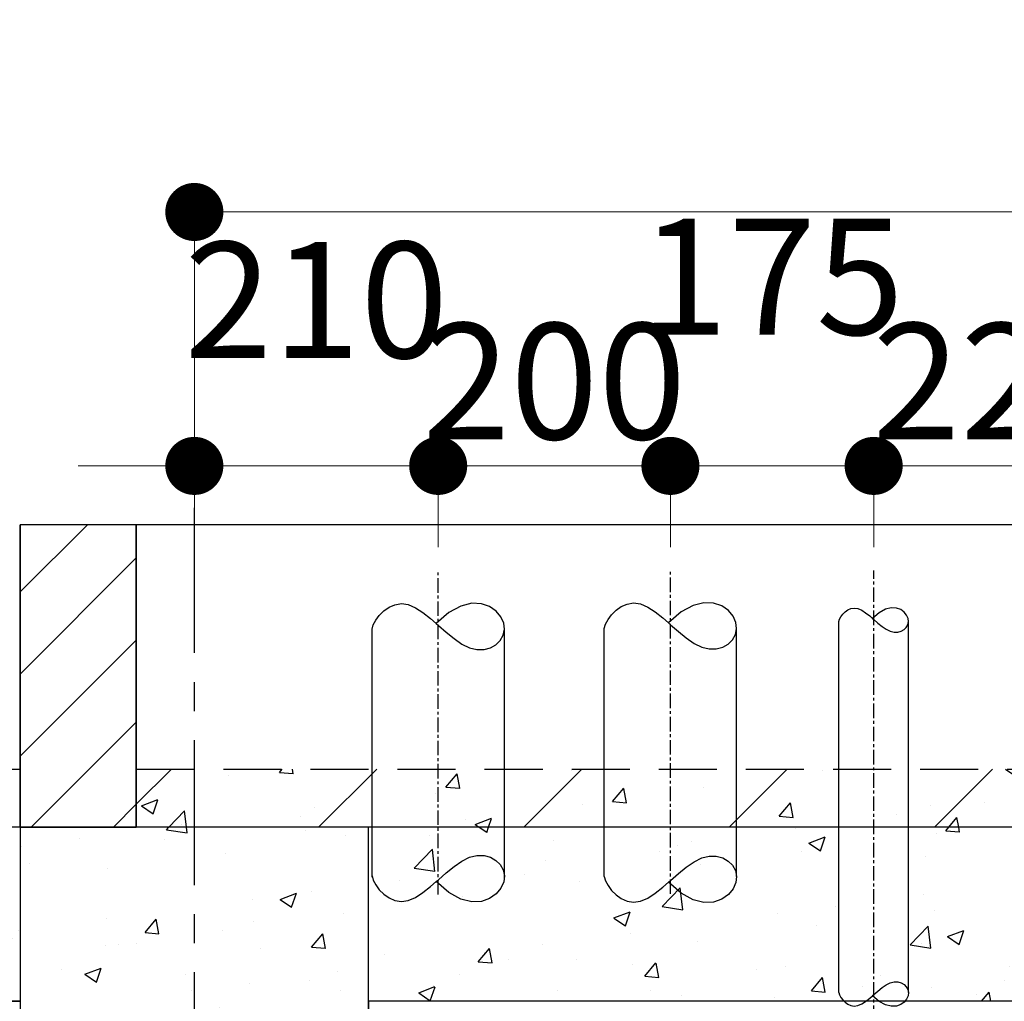
# Model space of a CAD drawing. Units: millimetres. Extents: x -138418 to 90042, y -124727 to 94403.
# Drawn here: x 83296 to 84144, y 21469 to 22314 of the extents above; entities that cross this region are included whole.
import ezdxf

# ---------------------------------------------------------------- set-up
doc = ezdxf.new("R2010")
doc.units = ezdxf.units.MM
doc.header["$LTSCALE"] = 100
doc.header["$MEASUREMENT"] = 0
doc.linetypes.add('CENTER', pattern=[2, 1.25, -0.25, 0.25, -0.25])
doc.linetypes.add('HIDDENX2', pattern=[0.75, 0.5, -0.25])
doc.layers.get('0').update_dxf_attribs({"color": 8})
doc.layers.get('Defpoints').update_dxf_attribs({"color": 8})
doc.layers.add('E-DIM', color=7, linetype='Continuous', lineweight=9)
doc.styles.add('vni-romans', font='vni-romans.shx', dxfattribs={"width": 0.7})
doc.dimstyles.new('DIM10', dxfattribs={"dimscale": 10, "dimtxt": 5, "dimasz": 2.5, "dimexe": 0, "dimexo": 2, "dimgap": 1, "dimtad": 1, "dimdec": 0, "dimtxsty": 'vni-romans', "dimblk": 'DOT', "dimcen": 1, "dimdle": 1, "dimclre": 8, "dimclrt": 161, "dimadec": 1, "dimazin": 2, "dimtfac": 1, "dimtdec": 0, "dimtix": 1, "dimtmove": 2, "dimatfit": 0, "dimfxl": 1, "dimlwd": 9, "dimlwe": 9, "dimarcsym": 1})
pattern_1 = [(50, (-9431.5, -5428.33), (143.45204, -12.55043), [15, -165]), (355, (-9431.5, -5428.33), (-27.75027, 150.43843), [12, -132]), (100.4514, (-9419.55, -5429.38), (115.70188, 137.8879), [12.74804, -140.22842]), (46.1842, (-9431.5, -5388.33), (213.4482, -33.1038), [22.5, -247.5]), (96.6356, (-9413.71, -5391.1), (186.93254, 194.82357), [19.12206, -210.3426]), (351.1842, (-9431.5, -5388.33), (186.9324, 194.8237), [18, -198]), (21, (-9411.5, -5398.33), (119.38141, -80.52378), [15, -165]), (326, (-9411.5, -5398.33), (48.66307, 145.03), [12, -132]), (71.4514, (-9401.55, -5405.04), (168.04453, 64.5061), [12.74804, -140.22842]), (37.5, (-9431.5, -5428.333), (2.43197, 66.57877), [0, -130.4, 0, -134, 0, -132.5]), (7.5, (-9431.5, -5428.33), (52.61391, 78.88234), [0, -76.4, 0, -127.4, 0, -50.5]), (327.5, (-9476.1, -5428.333), (106.764487, -4.510974), [0, -50, 0, -156, 0, -207]), (317.5, (-9496.1, -5428.33), (116.63723, 20.021), [0, -65, 0, -103.6, 0, -147])]
pattern_2 = [(45, (-9431.5, -5428.33), (-88.38835, 88.38835), [])]

# ---------------------------------------------------------------- blocks, each defined once
blk = doc.blocks.new('_Dot')
at = {"lineweight": -2}
blk.add_line((-0.5, 0), (-1, 0), dxfattribs=at)
at = {"const_width": 0.5}
blk.add_lwpolyline([(-0.25, 0, 1), (0.25, 0, 1)], format="xyb", close=True, dxfattribs=at)
blk = doc.blocks.new('*D347')
at = {"layer": 'Defpoints', "color": 0}
for p in [(86846.5, 22148.83), (83446.5, 21902), (86846.5, 21884.33)]:
    blk.add_point(p, dxfattribs=at)
at = {"layer": 'E-DIM', "color": 8, "lineweight": 9}
for p, q in [((83446.5, 21922), (83446.5, 22148.83)), ((86846.5, 21904.33), (86846.5, 22148.83))]:
    blk.add_line(p, q, dxfattribs=at)
at = {"layer": 'E-DIM', "color": 0, "lineweight": 9}
blk.add_line((83496.5, 22148.83), (86796.5, 22148.83), dxfattribs=at)
at = {"layer": 'E-DIM', "color": 0, "lineweight": 9, "xscale": 50, "yscale": 50, "zscale": 50, "rotation": 180}
blk.add_blockref('_Dot', (83446.5, 22148.83), dxfattribs=at)
at = {"layer": 'E-DIM', "color": 0, "lineweight": 9, "xscale": 50, "yscale": 50, "zscale": 50}
blk.add_blockref('_Dot', (86846.5, 22148.83), dxfattribs=at)
at = {"layer": 'E-DIM', "color": 161, "lineweight": -3, "insert": (85146.5, 22248.83), "char_height": 100, "attachment_point": 5, "style": 'vni-romans'}
blk.add_mtext('5450', dxfattribs=at)
blk = doc.blocks.new('Ld_Brpipe')
at = {"color": 0, "linetype": 'Continuous'}
for points in [[(0.0437, -0.0152), (0.0292, 0.0014), (-0.0226, 0.0605), (-0.0709, 0.1197), (-0.1116, 0.1785), (-0.1404, 0.2366), (-0.154, 0.2931), (-0.1533, 0.3464), (-0.1403, 0.3948), (-0.1168, 0.4362), (-0.0846, 0.4687), (-0.0456, 0.4906), (0, 0.5), (0.0452, 0.4946), (0.0928, 0.4736), (0.1366, 0.4375), (0.1716, 0.3879), (0.1931, 0.326), (0.196, 0.2533), (0.1754, 0.1712), (0.1264, 0.0811), (0.044, -0.0156)], [(0, -0.5), (0.0326, -0.4901), (0.0686, -0.4714), (0.1049, -0.4448), (0.1386, -0.4112), (0.1666, -0.3715), (0.1859, -0.3268), (0.1936, -0.2779), (0.1866, -0.2257), (0.1632, -0.1713), (0.1264, -0.115), (0.0803, -0.0573), (0.044, -0.0156)]]:
    blk.add_lwpolyline(points, dxfattribs=at)
blk = doc.blocks.new('*D204')
at = {"layer": 'Defpoints', "color": 0}
for p in [(-475, 2069.13), (-475, 1979.13), (-250, 1979.13)]:
    blk.add_point(p, dxfattribs=at)
at = {"layer": 'E-DIM', "color": 8, "lineweight": 9}
for p, q in [((-475, 1999.13), (-475, 2069.13)), ((-250, 1999.13), (-250, 2069.13))]:
    blk.add_line(p, q, dxfattribs=at)
at = {"layer": 'E-DIM', "color": 0, "lineweight": 9}
blk.add_line((-300, 2069.13), (-425, 2069.13), dxfattribs=at)
at = {"layer": 'E-DIM', "color": 0, "lineweight": 9, "xscale": 50, "yscale": 50, "zscale": 50, "rotation": 180}
blk.add_blockref('_Dot', (-475, 2069.13), dxfattribs=at)
at = {"layer": 'E-DIM', "color": 0, "lineweight": 9, "xscale": 50, "yscale": 50, "zscale": 50}
blk.add_blockref('_Dot', (-250, 2069.13), dxfattribs=at)
at = {"layer": 'E-DIM', "color": 161, "lineweight": -3, "insert": (-362.5, 2129.13), "char_height": 100, "attachment_point": 5, "style": 'vni-romans'}
blk.add_mtext('225', dxfattribs=at)
blk = doc.blocks.new('*D205')
at = {"layer": 'Defpoints', "color": 0}
for p in [(-650, 2069.13), (-650, 1979.13), (-475, 1979.13)]:
    blk.add_point(p, dxfattribs=at)
at = {"layer": 'E-DIM', "color": 0, "lineweight": 9}
for p, q in [((-700, 2069.13), (-750, 2069.13)), ((-475, 2069.13), (-650, 2069.13)), ((-425, 2069.13), (-375, 2069.13))]:
    blk.add_line(p, q, dxfattribs=at)
at = {"layer": 'E-DIM', "color": 8, "lineweight": 9}
for p, q in [((-650, 1999.13), (-650, 2069.13)), ((-475, 1999.13), (-475, 2069.13))]:
    blk.add_line(p, q, dxfattribs=at)
at = {"layer": 'E-DIM', "color": 0, "lineweight": 9, "xscale": 50, "yscale": 50, "zscale": 50}
blk.add_blockref('_Dot', (-650, 2069.13), dxfattribs=at)
at = {"layer": 'E-DIM', "color": 0, "lineweight": 9, "xscale": 50, "yscale": 50, "zscale": 50, "rotation": 180}
blk.add_blockref('_Dot', (-475, 2069.13), dxfattribs=at)
at = {"layer": 'E-DIM', "color": 161, "lineweight": -3, "insert": (-562.5, 2219.13), "char_height": 100, "attachment_point": 5, "style": 'vni-romans'}
blk.add_mtext('175', dxfattribs=at)
blk = doc.blocks.new('*D201')
at = {"layer": 'Defpoints', "color": 0}
for p in [(-850, 2069.13), (-850, 1984.13), (-650, 1979.13)]:
    blk.add_point(p, dxfattribs=at)
at = {"layer": 'E-DIM', "color": 8, "lineweight": 9}
for p, q in [((-850, 2004.13), (-850, 2069.13)), ((-650, 1999.13), (-650, 2069.13))]:
    blk.add_line(p, q, dxfattribs=at)
at = {"layer": 'E-DIM', "color": 0, "lineweight": 9}
blk.add_line((-700, 2069.13), (-800, 2069.13), dxfattribs=at)
at = {"layer": 'E-DIM', "color": 0, "lineweight": 9, "xscale": 50, "yscale": 50, "zscale": 50, "rotation": 180}
blk.add_blockref('_Dot', (-850, 2069.13), dxfattribs=at)
at = {"layer": 'E-DIM', "color": 0, "lineweight": 9, "xscale": 50, "yscale": 50, "zscale": 50}
blk.add_blockref('_Dot', (-650, 2069.13), dxfattribs=at)
at = {"layer": 'E-DIM', "color": 161, "lineweight": -3, "insert": (-750, 2129.13), "char_height": 100, "attachment_point": 5, "style": 'vni-romans'}
blk.add_mtext('200', dxfattribs=at)
blk = doc.blocks.new('*D359')
at = {"layer": 'Defpoints', "color": 0}
for p in [(83446.5, 21930.13), (83446.5, 21840.13), (83656.5, 21840.13)]:
    blk.add_point(p, dxfattribs=at)
at = {"layer": 'E-DIM', "color": 0, "lineweight": 9}
for p, q in [((83396.5, 21930.13), (83346.5, 21930.13)), ((83656.5, 21930.13), (83446.5, 21930.13)), ((83706.5, 21930.13), (83756.5, 21930.13))]:
    blk.add_line(p, q, dxfattribs=at)
at = {"layer": 'E-DIM', "color": 8, "lineweight": 9}
for p, q in [((83446.5, 21860.13), (83446.5, 21930.13)), ((83656.5, 21860.13), (83656.5, 21930.13))]:
    blk.add_line(p, q, dxfattribs=at)
at = {"layer": 'E-DIM', "color": 0, "lineweight": 9, "xscale": 50, "yscale": 50, "zscale": 50}
blk.add_blockref('_Dot', (83446.5, 21930.13), dxfattribs=at)
at = {"layer": 'E-DIM', "color": 0, "lineweight": 9, "xscale": 50, "yscale": 50, "zscale": 50, "rotation": 180}
blk.add_blockref('_Dot', (83656.5, 21930.13), dxfattribs=at)
at = {"layer": 'E-DIM', "color": 161, "lineweight": -3, "insert": (83551.5, 22060.13), "char_height": 100, "attachment_point": 5, "style": 'vni-romans'}
blk.add_mtext('210', dxfattribs=at)
blk = doc.blocks.new('DADDQW')
at = {"color": 8, "linetype": 'CENTER', "ltscale": 0.1}
for p, q in [((-850, 1699.93), (-850, 1979.13)), ((-650, 1700.5), (-650, 1979.13)), ((-475, 152), (-475, 1979.13))]:
    blk.add_line(p, q, dxfattribs=at)
for p, q in [((-505, 1615.5), (-505, 1935.11)), ((-445, 1615.5), (-445, 1935.11)), ((-707, 1715.5), (-707, 1929)), ((-593, 1715.5), (-593, 1929))]:
    blk.add_line(p, q)
at = {"ltscale": 0.2}
for p, q in [((-907, 1714.93), (-907, 1928.43)), ((-793, 1714.93), (-793, 1928.43))]:
    blk.add_line(p, q, dxfattribs=at)
at = {"color": 8, "linetype": 'HIDDENX2', "rotation": 270}
for p, xscale, yscale, zscale in [((-850, 1928.43), -114, 114, 114), ((-650, 1929), -114, 114, 114), ((-475, 1935.11), -60, 60, 60.00000000000001), ((-850, 1716.07), 114, 114, 114), ((-650, 1715.5), 114, 114, 114), ((-475, 1615.5), 60, 60, 60.00000000000001)]:
    blk.add_blockref('Ld_Brpipe', p, dxfattribs=dict(at, xscale=xscale, yscale=yscale, zscale=zscale))
at = {"layer": 'E-DIM', "lineweight": -3}
for base, p1, p2, override, picture, middle in [((-650, 2069.13), (-475, 1979.13), (-650, 1979.13), {"dimtxt": 10, "dimasz": 5, "dimgap": 10}, '*D205', (-562.5, 2219.13)), ((-850, 2069.13), (-650, 1979.13), (-850, 1984.13), {"dimtxt": 10, "dimasz": 5}, '*D201', (-750, 2129.13)), ((-475, 2069.13), (-250, 1979.13), (-475, 1979.13), {"dimtxt": 10, "dimasz": 5}, '*D204', (-362.5, 2129.13))]:
    dim = blk.add_linear_dim(base=base, p1=p1, p2=p2, dimstyle='DIM10', override=override, dxfattribs=at)
    dim.commit()
    dim.dimension.update_dxf_attribs({"geometry": picture, "text_midpoint": middle})

msp = doc.modelspace()

# ---------------------------------------------------------------- hatches: boundary and pattern name
h = msp.add_hatch()
h.set_pattern_fill('ANSI31', color=256, scale=400, style=0)
h.set_pattern_definition([(45, (-9431.5, -5428.333), (-35.35534, 35.35534), [])])
h.paths.add_polyline_path([(83296.5, 21619), (83396.5, 21619), (83396.5, 21879.5), (83296.5, 21879.5)])
h = msp.add_hatch()
h.set_pattern_fill('AR-CONC', color=256, scale=20, style=0)
h.set_pattern_definition(pattern_1)
h.paths.add_polyline_path([(83296.5, 21619), (83296.5, 21669), (82648, 21669), (82648, 21619)])
h = msp.add_hatch()
h.set_pattern_fill('ANSI31', color=256, scale=1000, style=0)
h.set_pattern_definition(pattern_2)
h.paths.add_polyline_path([(82648, 21669), (82648, 21619), (83296.5, 21619), (83296.5, 21669)])
h = msp.add_hatch()
h.set_pattern_fill('AR-CONC', color=256, scale=20, style=0)
h.set_pattern_definition(pattern_1)
h.paths.add_polyline_path([(83446.5, 21669), (83396.5, 21669), (83396.5, 21619), (83446.5, 21619)])
h = msp.add_hatch()
h.set_pattern_fill('ANSI31', color=256, scale=1000, style=0)
h.set_pattern_definition(pattern_2)
h.paths.add_polyline_path([(83446.5, 21669), (83396.5, 21669), (83396.5, 21619), (83446.5, 21619)])
h = msp.add_hatch()
h.set_pattern_fill('AR-CONC', color=256, scale=20, style=0)
h.set_pattern_definition(pattern_1)
h.paths.add_polyline_path([(86346.5, 21669), (83446.5, 21669), (83446.5, 21619), (86346.5, 21619)])
h = msp.add_hatch()
h.set_pattern_fill('ANSI31', color=256, scale=1000, style=0)
h.set_pattern_definition(pattern_2)
h.paths.add_polyline_path([(86346.5, 21669), (83446.5, 21669), (83446.5, 21619), (86346.5, 21619)])
h = msp.add_hatch()
h.set_pattern_fill('AR-CONC', color=256, scale=20, style=0)
h.set_pattern_definition(pattern_1)
h.paths.add_polyline_path([(83296.5, 21619), (82648, 21619), (82648, 21469), (83296.5, 21469)])
h = msp.add_hatch()
h.set_pattern_fill('AR-CONC', color=256, scale=20, style=0)
h.set_pattern_definition(pattern_1)
h.paths.add_polyline_path([(83296.5, 21119), (83446.5, 21119), (83446.5, 21619), (83396.5, 21619), (83296.5, 21619), (83296.5, 21469)])
h.paths.add_polyline_path([(83473.48, 21267.38), (83473.48, 21432.38), (83398.48, 21432.38), (83398.48, 21267.38)], flags=9)
h = msp.add_hatch()
h.set_pattern_fill('AR-CONC', color=256, scale=20, style=0)
h.set_pattern_definition(pattern_1)
h.paths.add_polyline_path([(83446.5, 21119), (83596.5, 21119), (83596.5, 21619), (83446.5, 21619)])
h.paths.add_polyline_path([(83473.48, 21267.38), (83473.48, 21432.38), (83398.48, 21432.38), (83398.48, 21267.38)], flags=9)
h = msp.add_hatch()
h.set_pattern_fill('AR-CONC', color=256, scale=20, style=0)
h.set_pattern_definition(pattern_1)
h.paths.add_polyline_path([(84596.5, 21619), (83596.5, 21619), (83596.5, 21469), (84596.5, 21469)])

# ---------------------------------------------------------------- linework, layer by layer
at = {"linetype": 'CENTER'}
msp.add_line((83446.5, 17769), (83446.5, 21902), dxfattribs=at)
msp.add_line((83446.5, 17769), (83446.5, 21902), dxfattribs=at)
msp.add_line((86553, 21879.5), (83296.5, 21879.5))
at = {"color": 7}
for p, q in [((86646.5, 21619), (82648, 21619)), ((86646.5, 21619), (82648, 21619)), ((82648, 21469), (83296.5, 21469)), ((82648, 21469), (83296.5, 21469)), ((86246.5, 21469), (83596.5, 21469)), ((86246.5, 21469), (83596.5, 21469))]:
    msp.add_line(p, q, dxfattribs=at)
msp.add_lwpolyline([(83396.5, 21879.5), (83396.5, 21619), (83296.5, 21619), (83296.5, 21879.5)], dxfattribs=at)
msp.add_lwpolyline([(83396.5, 21879.5), (83396.5, 21619), (83296.5, 21619), (83296.5, 21879.5)], dxfattribs=at)
for points in [[(83396.5, 21879.5), (83296.5, 21879.5), (83296.5, 21619), (83396.5, 21619)], [(83296.5, 21469), (82648, 21469), (82648, 21669), (83296.5, 21669)], [(83296.5, 21619), (82648, 21619), (82648, 21669), (83296.5, 21669)]]:
    msp.add_lwpolyline(points, close=True)
at = {"color": 8, "linetype": 'HIDDENX2'}
for points in [[(82648, 21669), (83296.5, 21669), (83296.5, 21619), (82648, 21619)], [(82648, 21669), (83296.5, 21669), (83296.5, 21619), (82648, 21619)], [(83396.5, 21669), (86346.5, 21669), (86346.5, 21619), (83396.5, 21619)], [(83396.5, 21669), (86346.5, 21669), (86346.5, 21619), (83396.5, 21619)]]:
    msp.add_lwpolyline(points, close=True, dxfattribs=at)
at = {"color": 7}
msp.add_lwpolyline([(83296.5, 21119), (83596.5, 21119), (83596.5, 21619), (83296.5, 21619)], close=True, dxfattribs=at)
msp.add_lwpolyline([(83296.5, 21119), (83596.5, 21119), (83596.5, 21619), (83296.5, 21619)], close=True, dxfattribs=at)
msp.add_lwpolyline([(84596.5, 21469), (83596.5, 21469), (83596.5, 21119)])

# ---------------------------------------------------------------- block references
msp.add_blockref('DADDQW', (84506.5, 19861))

# ---------------------------------------------------------------- dimensions: what is measured, and where the dimension line sits
at = {"layer": 'E-DIM', "lineweight": -3}
dim = msp.add_linear_dim(base=(86846.5, 22148.83), p1=(83446.5, 21902), p2=(86846.5, 21884.33), text='5450', dimstyle='DIM10', override={"dimtxt": 10, "dimasz": 5, "dimgap": 5}, dxfattribs=at)
dim.commit()
dim.dimension.update_dxf_attribs({"geometry": '*D347', "text_midpoint": (85146.5, 22248.83)})
dim = msp.add_linear_dim(base=(83446.5, 21930.13), p1=(83656.5, 21840.13), p2=(83446.5, 21840.13), dimstyle='DIM10', override={"dimtxt": 10, "dimasz": 5, "dimgap": 8}, dxfattribs=at)
dim.commit()
dim.dimension.update_dxf_attribs({"geometry": '*D359', "text_midpoint": (83551.5, 22060.13)})

doc.saveas('drawing.dxf')
